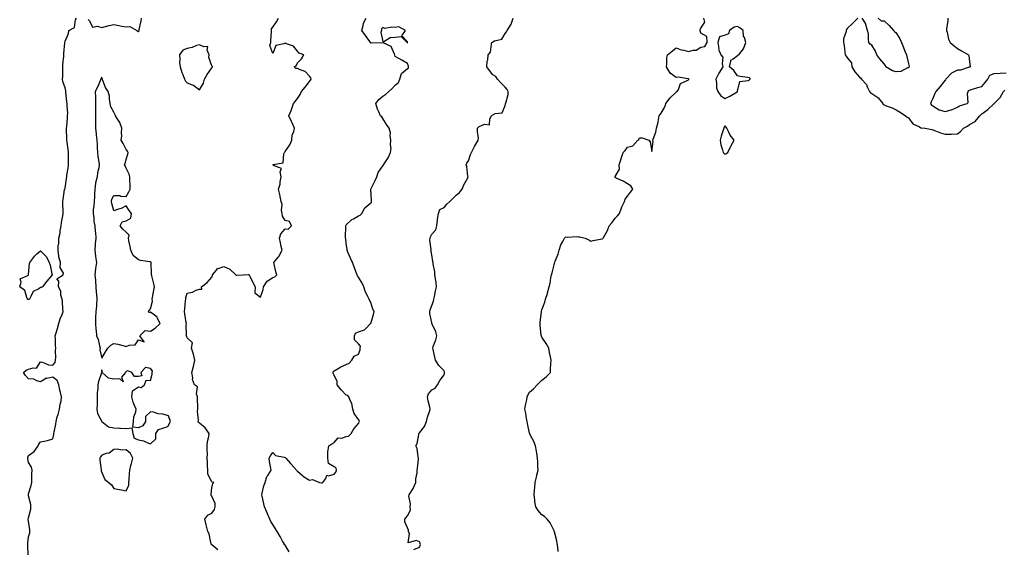
# Model space of a CAD drawing. Units: inches. Extents: x 889283 to 891923, y 7371818 to 7374458.
# Drawn here: x 890141 to 890946, y 7372489 to 7372921 of the extents above; entities that cross this region are included whole.
import ezdxf

# ---------------------------------------------------------------- set-up
doc = ezdxf.new("R2010")
doc.units = ezdxf.units.IN
doc.header["$MEASUREMENT"] = 0
doc.layers.add('Contour_88927371', color=7, linetype='Continuous', true_color=0xdb2d6d)

msp = doc.modelspace()

# ---------------------------------------------------------------- linework, layer by layer
at = {"layer": 'Contour_88927371'}
for points in [[(890147.96, 7372482.01, 3399), (890147.47, 7372491.34, 3399), (890147.52, 7372491.92, 3399), (890147.44, 7372492.53, 3399), (890148.05, 7372497.52, 3399), (890149.12, 7372500.84, 3399), (890149.27, 7372501.92, 3399), (890149.33, 7372503.2, 3399), (890148.05, 7372510.2, 3399), (890147.92, 7372511.79, 3399), (890147.93, 7372511.92, 3399), (890147.94, 7372512.03, 3399), (890148.05, 7372513.14, 3399), (890149.96, 7372520.01, 3399), (890150.13, 7372521.92, 3399), (890149.99, 7372523.86, 3399), (890148.05, 7372531.12, 3399), (890147.98, 7372531.85, 3399), (890147.98, 7372531.92, 3399), (890147.99, 7372531.98, 3399), (890148.05, 7372532.59, 3399), (890150.35, 7372539.62, 3399), (890150.71, 7372541.92, 3399), (890150.76, 7372544.62, 3399), (890150.95, 7372549.02, 3399), (890151, 7372551.92, 3399), (890150.61, 7372554.48, 3399), (890148.05, 7372558.26, 3399), (890147.53, 7372561.4, 3399), (890147.5, 7372561.92, 3399), (890147.58, 7372562.39, 3399), (890148.05, 7372564.02, 3399), (890152.62, 7372567.35, 3399), (890156, 7372571.92, 3399), (890156.7, 7372573.27, 3399), (890158.05, 7372575.2, 3399), (890162.3, 7372576.17, 3399), (890163.61, 7372576.36, 3399), (890168.05, 7372577.63, 3399), (890168.78, 7372581.2, 3399), (890168.97, 7372581.92, 3399), (890169.14, 7372583.01, 3399), (890170.34, 7372589.64, 3399), (890170.67, 7372591.92, 3399), (890171.7, 7372595.57, 3399), (890172.33, 7372597.64, 3399), (890173.46, 7372601.92, 3399), (890173.92, 7372606.05, 3399), (890174.71, 7372608.58, 3399), (890175.24, 7372611.92, 3399), (890174.36, 7372615.61, 3399), (890173.65, 7372617.52, 3399), (890172.91, 7372621.92, 3399), (890171.62, 7372625.49, 3399), (890168.05, 7372628.09, 3399), (890163.24, 7372627.11, 3399), (890162.77, 7372627.2, 3399), (890158.05, 7372624.3, 3399), (890154.86, 7372625.11, 3399), (890152.54, 7372626.41, 3399), (890148.05, 7372626.87, 3399), (890145.74, 7372629.61, 3399), (890144.09, 7372631.92, 3399), (890146.12, 7372633.85, 3399), (890148.05, 7372634.65, 3399), (890151.95, 7372635.82, 3399), (890154.61, 7372635.36, 3399), (890158.05, 7372640.57, 3399), (890159.59, 7372640.38, 3399), (890164.42, 7372638.29, 3399), (890168.05, 7372638.08, 3399), (890169.93, 7372640.04, 3399), (890170.21, 7372641.92, 3399), (890170.36, 7372644.23, 3399), (890170.22, 7372649.75, 3399), (890170.38, 7372651.92, 3399), (890170.16, 7372654.03, 3399), (890170.08, 7372659.89, 3399), (890169.91, 7372661.92, 3399), (890170.65, 7372664.52, 3399), (890171.92, 7372668.04, 3399), (890172.81, 7372671.92, 3399), (890174.13, 7372675.84, 3399), (890175.58, 7372679.45, 3399), (890176.49, 7372681.92, 3399), (890176.19, 7372683.78, 3399), (890176.04, 7372689.91, 3399), (890175.59, 7372691.92, 3399), (890174.66, 7372695.31, 3399), (890174.64, 7372698.51, 3399), (890172.61, 7372701.92, 3399), (890172.88, 7372706.75, 3399), (890171.28, 7372708.69, 3399), (890176.51, 7372711.92, 3399), (890176.8, 7372713.17, 3399), (890173.99, 7372717.86, 3399), (890174.28, 7372721.92, 3399), (890172.83, 7372726.7, 3399), (890172.91, 7372727.06, 3399), (890172.31, 7372731.92, 3399), (890172.36, 7372736.23, 3399), (890172.87, 7372737.1, 3399), (890172.89, 7372741.92, 3399), (890174.02, 7372745.95, 3399), (890174.06, 7372747.93, 3399), (890174.8, 7372751.92, 3399), (890175.2, 7372754.77, 3399), (890176.2, 7372760.07, 3399), (890176.48, 7372761.92, 3399), (890176.5, 7372763.47, 3399), (890176.24, 7372770.11, 3399), (890176.26, 7372771.92, 3399), (890176.43, 7372773.54, 3399), (890177.69, 7372781.56, 3399), (890177.73, 7372781.92, 3399), (890177.81, 7372782.16, 3399), (890178.05, 7372782.87, 3399), (890179.26, 7372790.71, 3399), (890179.45, 7372791.92, 3399), (890179.6, 7372793.47, 3399), (890180.7, 7372799.27, 3399), (890180.9, 7372801.92, 3399), (890180.96, 7372804.83, 3399), (890180.88, 7372809.09, 3399), (890180.94, 7372811.92, 3399), (890180.67, 7372814.54, 3399), (890179.62, 7372820.35, 3399), (890179.43, 7372821.92, 3399), (890179.48, 7372823.35, 3399), (890179.18, 7372830.8, 3399), (890179.22, 7372831.92, 3399), (890179.36, 7372833.23, 3399), (890179.92, 7372840.05, 3399), (890180.13, 7372841.92, 3399), (890180.25, 7372844.12, 3399), (890179.69, 7372850.28, 3399), (890179.82, 7372851.92, 3399), (890179.58, 7372853.45, 3399), (890178.77, 7372861.2, 3399), (890178.66, 7372861.92, 3399), (890178.62, 7372862.49, 3399), (890178.05, 7372864.86, 3399), (890176.32, 7372870.19, 3399), (890176.04, 7372871.92, 3399), (890176.17, 7372873.8, 3399), (890176.17, 7372880.04, 3399), (890176.29, 7372881.92, 3399), (890176.32, 7372883.65, 3399), (890177.03, 7372890.9, 3399), (890177.05, 7372891.92, 3399), (890177.1, 7372892.87, 3399), (890177.88, 7372901.75, 3399), (890177.89, 7372901.92, 3399), (890177.94, 7372902.04, 3399), (890178.05, 7372903.08, 3399), (890180.73, 7372909.24, 3399), (890181.01, 7372911.92, 3399), (890185.76, 7372914.21, 3399), (890186.67, 7372920.54, 3399), (890187.32, 7372921.92, 3399)], [(890196.84, 7372920.71, 3399), (890198.05, 7372919.67, 3399), (890200.6, 7372914.47, 3399), (890204.59, 7372915.38, 3399), (890208.05, 7372914.35, 3399), (890211.24, 7372915.11, 3399), (890214.05, 7372915.92, 3399), (890218.05, 7372916.75, 3399), (890221.92, 7372915.79, 3399), (890224.59, 7372915.38, 3399), (890228.05, 7372914.65, 3399), (890231.06, 7372914.93, 3399), (890236.74, 7372911.92, 3399), (890237.45, 7372911.32, 3399), (890238.05, 7372910.7, 3399), (890238.46, 7372911.51, 3399), (890238.53, 7372911.92, 3399), (890238.65, 7372912.52, 3399), (890240.19, 7372919.78, 3399), (890240.59, 7372921.92, 3399)], [(890302.97, 7372486.84, 3398), (890298.05, 7372491.06, 3398), (890297.67, 7372491.54, 3398), (890297.51, 7372491.92, 3398), (890297.24, 7372492.73, 3398), (890296.04, 7372499.91, 3398), (890294.96, 7372501.92, 3398), (890293.81, 7372506.16, 3398), (890293.41, 7372507.28, 3398), (890292.41, 7372511.92, 3398), (890294.8, 7372515.17, 3398), (890298.05, 7372516.81, 3398), (890300.25, 7372519.72, 3398), (890300.96, 7372521.92, 3398), (890300.9, 7372524.77, 3398), (890298.05, 7372530.84, 3398), (890297.54, 7372531.41, 3398), (890297.52, 7372531.92, 3398), (890297.49, 7372532.48, 3398), (890298.05, 7372537.58, 3398), (890298.85, 7372541.12, 3398), (890299.71, 7372541.92, 3398), (890298.46, 7372542.33, 3398), (890298.05, 7372542.58, 3398), (890294.95, 7372548.82, 3398), (890294.81, 7372551.92, 3398), (890294.51, 7372555.46, 3398), (890294.56, 7372558.43, 3398), (890294.19, 7372561.92, 3398), (890294.5, 7372565.47, 3398), (890294.18, 7372568.05, 3398), (890294.41, 7372571.92, 3398), (890294.59, 7372575.38, 3398), (890295.72, 7372579.59, 3398), (890295.9, 7372581.92, 3398), (890292.73, 7372586.6, 3398), (890288.05, 7372590.6, 3398), (890287.18, 7372591.05, 3398), (890286.86, 7372591.92, 3398), (890287.15, 7372592.82, 3398), (890286.38, 7372600.25, 3398), (890286.65, 7372601.92, 3398), (890286.57, 7372603.4, 3398), (890286.46, 7372610.33, 3398), (890286.37, 7372611.92, 3398), (890285.6, 7372614.37, 3398), (890286.4, 7372620.27, 3398), (890283.92, 7372621.92, 3398), (890282.34, 7372626.22, 3398), (890282.5, 7372627.47, 3398), (890281.72, 7372631.92, 3398), (890283.09, 7372636.88, 3398), (890283.1, 7372636.97, 3398), (890284.11, 7372641.92, 3398), (890283.12, 7372646.85, 3398), (890283.12, 7372646.99, 3398), (890281.6, 7372651.92, 3398), (890282.36, 7372656.23, 3398), (890278.05, 7372660.34, 3398), (890277.56, 7372661.43, 3398), (890277.14, 7372661.92, 3398), (890277.36, 7372662.61, 3398), (890277.15, 7372671.02, 3398), (890277.32, 7372671.92, 3398), (890277.15, 7372672.82, 3398), (890276.02, 7372679.89, 3398), (890275.61, 7372681.92, 3398), (890275.96, 7372684.01, 3398), (890276.69, 7372690.56, 3398), (890276.9, 7372691.92, 3398), (890276.85, 7372693.12, 3398), (890278.05, 7372696.96, 3398), (890282.39, 7372697.58, 3398), (890285.37, 7372699.24, 3398), (890288.05, 7372700.05, 3398), (890289.85, 7372700.12, 3398), (890289.65, 7372701.92, 3398), (890294.26, 7372705.71, 3398), (890298.05, 7372709.93, 3398), (890298.58, 7372711.39, 3398), (890298.71, 7372711.92, 3398), (890301.93, 7372715.8, 3398), (890302.8, 7372717.17, 3398), (890303.26, 7372717.13, 3398), (890308.05, 7372718.79, 3398), (890312.71, 7372716.58, 3398), (890317.7, 7372711.92, 3398), (890317.84, 7372711.71, 3398), (890318.05, 7372711.63, 3398), (890318.49, 7372711.48, 3398), (890323.61, 7372711.92, 3398), (890327.72, 7372712.26, 3398), (890328.05, 7372712.27, 3398), (890328.29, 7372712.16, 3398), (890328.62, 7372711.92, 3398), (890329.15, 7372710.82, 3398), (890331.7, 7372705.57, 3398), (890333.44, 7372701.92, 3398), (890333.38, 7372697.25, 3398), (890338.05, 7372693.54, 3398), (890340.05, 7372699.92, 3398), (890340.35, 7372701.92, 3398), (890343.26, 7372706.72, 3398), (890348.05, 7372709.78, 3398), (890349.77, 7372710.2, 3398), (890351.2, 7372711.92, 3398), (890350.49, 7372714.36, 3398), (890349.2, 7372720.77, 3398), (890348.91, 7372721.92, 3398), (890352.42, 7372726.3, 3398), (890353, 7372726.97, 3398), (890355.51, 7372731.92, 3398), (890354.9, 7372735.07, 3398), (890354.21, 7372738.08, 3398), (890353.53, 7372741.92, 3398), (890354.6, 7372745.37, 3398), (890358.05, 7372749.37, 3398), (890360.68, 7372749.29, 3398), (890363.26, 7372751.92, 3398), (890361.65, 7372755.52, 3398), (890358.05, 7372756.35, 3398), (890356.03, 7372759.9, 3398), (890355.65, 7372761.92, 3398), (890355.15, 7372764.82, 3398), (890355.63, 7372769.5, 3398), (890354.8, 7372771.92, 3398), (890353.98, 7372775.99, 3398), (890353.71, 7372777.58, 3398), (890352.74, 7372781.92, 3398), (890353.9, 7372786.07, 3398), (890354.07, 7372787.94, 3398), (890354.92, 7372791.92, 3398), (890353.93, 7372796.04, 3398), (890355.12, 7372798.99, 3398), (890348.63, 7372801.34, 3398), (890348.05, 7372801.79, 3398), (890347.99, 7372801.86, 3398), (890347.99, 7372801.92, 3398), (890348.01, 7372801.96, 3398), (890348.05, 7372802, 3398), (890348.24, 7372802.11, 3398), (890356.55, 7372803.42, 3398), (890356.91, 7372810.78, 3398), (890357.47, 7372811.92, 3398), (890357.69, 7372812.29, 3398), (890358.05, 7372812.67, 3398), (890361.78, 7372818.19, 3398), (890363.44, 7372821.92, 3398), (890363.95, 7372826.02, 3398), (890365.2, 7372829.07, 3398), (890365.79, 7372831.92, 3398), (890363.86, 7372836.11, 3398), (890363.36, 7372837.23, 3398), (890361.06, 7372841.92, 3398), (890363.18, 7372846.79, 3398), (890363.26, 7372847.13, 3398), (890364.81, 7372851.92, 3398), (890366.19, 7372853.78, 3398), (890368.05, 7372856.17, 3398), (890370.43, 7372859.54, 3398), (890371.52, 7372861.92, 3398), (890374.49, 7372865.49, 3398), (890378.05, 7372870.01, 3398), (890378.79, 7372871.18, 3398), (890379.34, 7372871.92, 3398), (890379.09, 7372872.96, 3398), (890378.05, 7372874.29, 3398), (890374.36, 7372878.23, 3398), (890370.42, 7372879.55, 3398), (890368.05, 7372880.76, 3398), (890366.93, 7372880.8, 3398), (890365.54, 7372881.92, 3398), (890367.21, 7372882.76, 3398), (890368.05, 7372885.3, 3398), (890371.4, 7372888.57, 3398), (890373.39, 7372891.92, 3398), (890369.5, 7372893.37, 3398), (890368.05, 7372894.79, 3398), (890364.97, 7372898.84, 3398), (890359.2, 7372900.77, 3398), (890358.05, 7372901.38, 3398), (890356.94, 7372900.81, 3398), (890350.35, 7372899.62, 3398), (890348.05, 7372893.01, 3398), (890345.56, 7372899.43, 3398), (890346.46, 7372901.92, 3398), (890346.49, 7372903.48, 3398), (890346.97, 7372910.84, 3398), (890346.99, 7372911.92, 3398), (890346.87, 7372913.1, 3398), (890348.05, 7372914.42, 3398), (890351, 7372918.97, 3398), (890352.67, 7372921.92, 3398)], [(890361.28, 7372485.15, 3397), (890358.05, 7372490.58, 3397), (890357.26, 7372491.13, 3397), (890357.15, 7372491.92, 3397), (890355.98, 7372493.99, 3397), (890353.87, 7372497.74, 3397), (890351.44, 7372501.92, 3397), (890350.21, 7372504.08, 3397), (890348.05, 7372507.58, 3397), (890346.27, 7372510.14, 3397), (890345.64, 7372511.92, 3397), (890343.74, 7372516.23, 3397), (890343.33, 7372517.2, 3397), (890341.11, 7372521.92, 3397), (890340.67, 7372524.54, 3397), (890339.22, 7372530.75, 3397), (890339, 7372531.92, 3397), (890339.38, 7372533.25, 3397), (890340.76, 7372539.21, 3397), (890341.66, 7372541.92, 3397), (890343.15, 7372546.82, 3397), (890343.81, 7372547.68, 3397), (890346.55, 7372551.92, 3397), (890346.4, 7372553.56, 3397), (890345.25, 7372559.12, 3397), (890345.08, 7372561.92, 3397), (890346.23, 7372563.74, 3397), (890348.05, 7372566.58, 3397), (890350.15, 7372564.02, 3397), (890357.18, 7372562.79, 3397), (890358.05, 7372562.41, 3397), (890358.28, 7372562.15, 3397), (890358.57, 7372561.92, 3397), (890362.47, 7372557.5, 3397), (890363.01, 7372556.88, 3397), (890367.45, 7372551.92, 3397), (890367.65, 7372551.52, 3397), (890368.05, 7372551.19, 3397), (890372.44, 7372547.53, 3397), (890373.1, 7372546.97, 3397), (890378.05, 7372543.9, 3397), (890380.59, 7372544.46, 3397), (890386.2, 7372541.92, 3397), (890387.73, 7372541.61, 3397), (890388.05, 7372541.56, 3397), (890388.3, 7372541.67, 3397), (890388.89, 7372541.92, 3397), (890391.29, 7372545.16, 3397), (890392.16, 7372547.81, 3397), (890393.52, 7372547.39, 3397), (890398.05, 7372548.68, 3397), (890399.52, 7372550.45, 3397), (890400.01, 7372551.92, 3397), (890399.77, 7372553.64, 3397), (890398.05, 7372554.72, 3397), (890393.62, 7372557.49, 3397), (890392.9, 7372561.92, 3397), (890393.06, 7372566.91, 3397), (890393.1, 7372566.97, 3397), (890393.71, 7372571.92, 3397), (890396.3, 7372573.67, 3397), (890398.05, 7372574.55, 3397), (890401.58, 7372578.39, 3397), (890404.46, 7372578.33, 3397), (890408.05, 7372579.53, 3397), (890410.04, 7372579.93, 3397), (890412.22, 7372581.92, 3397), (890414.17, 7372585.8, 3397), (890418.05, 7372590.23, 3397), (890418.73, 7372591.24, 3397), (890418.8, 7372591.92, 3397), (890418.69, 7372592.56, 3397), (890418.05, 7372593.56, 3397), (890414.5, 7372598.37, 3397), (890413.57, 7372601.92, 3397), (890412.69, 7372606.56, 3397), (890411.46, 7372608.51, 3397), (890410.05, 7372611.92, 3397), (890409.36, 7372613.23, 3397), (890408.05, 7372613.29, 3397), (890403.83, 7372617.7, 3397), (890400.66, 7372621.92, 3397), (890400.67, 7372624.54, 3397), (890398.05, 7372629.67, 3397), (890397.45, 7372631.32, 3397), (890397.4, 7372631.92, 3397), (890397.47, 7372632.5, 3397), (890398.05, 7372633.41, 3397), (890401.35, 7372635.22, 3397), (890403.5, 7372636.47, 3397), (890408.05, 7372638.57, 3397), (890410.48, 7372639.49, 3397), (890412.54, 7372641.92, 3397), (890414.65, 7372645.32, 3397), (890418.05, 7372646.91, 3397), (890419.37, 7372650.6, 3397), (890419.51, 7372651.92, 3397), (890419.67, 7372653.54, 3397), (890418.05, 7372655.46, 3397), (890414.89, 7372658.76, 3397), (890414.92, 7372661.92, 3397), (890415.76, 7372664.21, 3397), (890418.05, 7372665.29, 3397), (890423.02, 7372666.89, 3397), (890423.08, 7372666.89, 3397), (890424.3, 7372668.17, 3397), (890427.96, 7372671.92, 3397), (890427.99, 7372671.98, 3397), (890428.05, 7372672.13, 3397), (890430.49, 7372679.48, 3397), (890431.02, 7372681.92, 3397), (890429.93, 7372683.8, 3397), (890428.05, 7372689.27, 3397), (890427.17, 7372691.04, 3397), (890426.84, 7372691.92, 3397), (890425.71, 7372694.26, 3397), (890423.7, 7372697.57, 3397), (890422.41, 7372701.92, 3397), (890421.17, 7372705.03, 3397), (890418.05, 7372710.01, 3397), (890417.2, 7372711.07, 3397), (890416.97, 7372711.92, 3397), (890416.3, 7372713.67, 3397), (890414.43, 7372718.3, 3397), (890413.15, 7372721.92, 3397), (890411.64, 7372725.51, 3397), (890409.42, 7372730.54, 3397), (890408.83, 7372731.92, 3397), (890408.76, 7372732.63, 3397), (890408.05, 7372737.74, 3397), (890407.59, 7372741.45, 3397), (890407.34, 7372741.92, 3397), (890407.39, 7372742.58, 3397), (890407.62, 7372751.49, 3397), (890407.64, 7372751.92, 3397), (890407.77, 7372752.2, 3397), (890408.05, 7372752.69, 3397), (890412.73, 7372757.24, 3397), (890413.92, 7372757.79, 3397), (890418.05, 7372760.17, 3397), (890419.35, 7372760.62, 3397), (890420.9, 7372761.92, 3397), (890423.26, 7372766.71, 3397), (890428.05, 7372770.7, 3397), (890428.6, 7372771.37, 3397), (890428.74, 7372771.92, 3397), (890428.86, 7372772.73, 3397), (890428.25, 7372781.72, 3397), (890428.31, 7372781.92, 3397), (890428.54, 7372782.41, 3397), (890431.51, 7372788.46, 3397), (890433.05, 7372791.92, 3397), (890434.27, 7372795.7, 3397), (890438.05, 7372800.92, 3397), (890438.43, 7372801.54, 3397), (890438.65, 7372801.92, 3397), (890439.52, 7372803.39, 3397), (890442.28, 7372807.69, 3397), (890444.27, 7372811.92, 3397), (890444.79, 7372815.19, 3397), (890444.32, 7372818.19, 3397), (890444.66, 7372821.92, 3397), (890444.07, 7372825.9, 3397), (890444.16, 7372828.03, 3397), (890443.25, 7372831.92, 3397), (890441.03, 7372834.9, 3397), (890438.05, 7372839.86, 3397), (890437.19, 7372841.06, 3397), (890436.15, 7372841.92, 3397), (890434.74, 7372845.23, 3397), (890433.57, 7372847.44, 3397), (890432.21, 7372851.92, 3397), (890434.64, 7372855.33, 3397), (890438.05, 7372858.1, 3397), (890440.32, 7372859.65, 3397), (890443.01, 7372861.92, 3397), (890445.53, 7372864.44, 3397), (890448.05, 7372867.09, 3397), (890450.74, 7372869.24, 3397), (890452.01, 7372871.92, 3397), (890453.26, 7372876.71, 3397), (890458.05, 7372880.81, 3397), (890458.94, 7372881.03, 3397), (890459.07, 7372881.92, 3397), (890458.86, 7372882.73, 3397), (890458.05, 7372884.74, 3397), (890453.61, 7372887.48, 3397), (890451.1, 7372888.87, 3397), (890448.05, 7372890.59, 3397), (890447.85, 7372891.72, 3397), (890447.85, 7372891.92, 3397), (890447.51, 7372892.46, 3397), (890444.93, 7372898.8, 3397), (890438.39, 7372901.58, 3397), (890438.05, 7372901.8, 3397), (890437.9, 7372901.77, 3397), (890428.49, 7372901.48, 3397), (890428.05, 7372901.37, 3397), (890427.87, 7372901.74, 3397), (890427.82, 7372901.92, 3397), (890427.27, 7372902.7, 3397), (890423.77, 7372907.64, 3397), (890420.68, 7372911.92, 3397), (890421.88, 7372915.74, 3397), (890422.12, 7372917.85, 3397), (890424.41, 7372921.92, 3397)], [(890463.27, 7372487.14, 3396), (890468.05, 7372488.93, 3396), (890468.69, 7372491.28, 3396), (890468.67, 7372491.92, 3396), (890468.57, 7372492.44, 3396), (890468.05, 7372493.53, 3396), (890465.4, 7372494.57, 3396), (890458.62, 7372492.49, 3396), (890459.91, 7372500.07, 3396), (890458.96, 7372501.92, 3396), (890458.98, 7372502.85, 3396), (890458.05, 7372504.95, 3396), (890455.95, 7372509.82, 3396), (890456.05, 7372511.92, 3396), (890456.87, 7372513.1, 3396), (890458.05, 7372514.56, 3396), (890460.65, 7372519.32, 3396), (890460.34, 7372521.92, 3396), (890460.52, 7372524.39, 3396), (890459.34, 7372530.63, 3396), (890459.51, 7372531.92, 3396), (890462.22, 7372536.09, 3396), (890462.91, 7372537.06, 3396), (890465.04, 7372541.92, 3396), (890464.99, 7372544.98, 3396), (890466.04, 7372549.91, 3396), (890465.98, 7372551.92, 3396), (890466.34, 7372553.63, 3396), (890467.08, 7372560.95, 3396), (890467.25, 7372561.92, 3396), (890466.91, 7372563.06, 3396), (890465.97, 7372569.84, 3396), (890464.96, 7372571.92, 3396), (890466.13, 7372573.84, 3396), (890467.32, 7372581.2, 3396), (890467.57, 7372581.92, 3396), (890467.75, 7372582.22, 3396), (890468.05, 7372582.6, 3396), (890472.11, 7372587.86, 3396), (890473.68, 7372591.92, 3396), (890474.56, 7372595.41, 3396), (890476.16, 7372600.03, 3396), (890476.71, 7372601.92, 3396), (890476.45, 7372603.52, 3396), (890475.01, 7372608.88, 3396), (890474.62, 7372611.92, 3396), (890475.47, 7372614.5, 3396), (890478.05, 7372617.87, 3396), (890480.72, 7372619.25, 3396), (890482.67, 7372621.92, 3396), (890484.51, 7372625.46, 3396), (890488.05, 7372630.11, 3396), (890488.47, 7372631.5, 3396), (890488.48, 7372631.92, 3396), (890488.41, 7372632.28, 3396), (890488.05, 7372633.2, 3396), (890483.75, 7372637.62, 3396), (890481.17, 7372641.92, 3396), (890480.66, 7372644.53, 3396), (890479.09, 7372650.88, 3396), (890478.87, 7372651.92, 3396), (890479.26, 7372653.13, 3396), (890481.29, 7372658.68, 3396), (890482.24, 7372661.92, 3396), (890481.38, 7372665.25, 3396), (890478.46, 7372671.51, 3396), (890478.31, 7372671.92, 3396), (890478.2, 7372672.07, 3396), (890478.05, 7372672.52, 3396), (890476.48, 7372680.35, 3396), (890476.32, 7372681.92, 3396), (890476.74, 7372683.23, 3396), (890478.05, 7372686.8, 3396), (890479.54, 7372690.43, 3396), (890479.82, 7372691.92, 3396), (890480.37, 7372694.24, 3396), (890481.07, 7372698.9, 3396), (890481.95, 7372701.92, 3396), (890481.53, 7372705.4, 3396), (890480.98, 7372708.99, 3396), (890480.6, 7372711.92, 3396), (890480.47, 7372714.34, 3396), (890479.2, 7372720.77, 3396), (890479.12, 7372721.92, 3396), (890479, 7372722.87, 3396), (890478.05, 7372728.14, 3396), (890477.46, 7372731.33, 3396), (890477.32, 7372731.92, 3396), (890477.47, 7372732.5, 3396), (890476.49, 7372740.36, 3396), (890476.71, 7372741.92, 3396), (890476.88, 7372743.09, 3396), (890478.05, 7372745.1, 3396), (890481.38, 7372748.59, 3396), (890482.1, 7372751.92, 3396), (890482.7, 7372756.57, 3396), (890482.64, 7372757.33, 3396), (890483.57, 7372761.92, 3396), (890484.74, 7372765.22, 3396), (890488.05, 7372767.04, 3396), (890490.3, 7372769.67, 3396), (890492.93, 7372771.92, 3396), (890495.48, 7372774.49, 3396), (890498.05, 7372776.92, 3396), (890500.79, 7372779.18, 3396), (890502.96, 7372781.92, 3396), (890504.35, 7372785.62, 3396), (890507.47, 7372791.34, 3396), (890507.75, 7372791.92, 3396), (890507.66, 7372792.31, 3396), (890506.65, 7372800.52, 3396), (890506.21, 7372801.92, 3396), (890506.62, 7372803.34, 3396), (890508.05, 7372805.17, 3396), (890509.69, 7372810.28, 3396), (890510.54, 7372811.92, 3396), (890513.06, 7372816.9, 3396), (890513.12, 7372816.99, 3396), (890516.01, 7372821.92, 3396), (890516.15, 7372823.82, 3396), (890515.33, 7372829.2, 3396), (890515.46, 7372831.92, 3396), (890516.8, 7372833.17, 3396), (890518.05, 7372833.67, 3396), (890521.18, 7372835.05, 3396), (890525.27, 7372834.7, 3396), (890525.56, 7372839.43, 3396), (890526.94, 7372841.92, 3396), (890527.43, 7372842.53, 3396), (890528.05, 7372842.91, 3396), (890529.92, 7372843.79, 3396), (890535.57, 7372844.4, 3396), (890538.05, 7372850.37, 3396), (890538.32, 7372851.65, 3396), (890538.47, 7372851.92, 3396), (890538.51, 7372852.38, 3396), (890540.51, 7372859.47, 3396), (890540.63, 7372861.92, 3396), (890539.73, 7372863.6, 3396), (890538.05, 7372865.55, 3396), (890534.77, 7372868.64, 3396), (890531.72, 7372871.92, 3396), (890530.33, 7372874.2, 3396), (890528.05, 7372875.51, 3396), (890525.16, 7372879.03, 3396), (890523.19, 7372881.92, 3396), (890523.3, 7372886.67, 3396), (890523.87, 7372887.74, 3396), (890524.17, 7372891.92, 3396), (890526.02, 7372893.95, 3396), (890526.82, 7372900.69, 3396), (890527.28, 7372901.92, 3396), (890527.69, 7372902.28, 3396), (890528.05, 7372902.55, 3396), (890529.33, 7372903.2, 3396), (890535.27, 7372904.7, 3396), (890538.05, 7372909.31, 3396), (890539.19, 7372910.78, 3396), (890539.65, 7372911.92, 3396), (890542.98, 7372916.85, 3396), (890543.04, 7372916.93, 3396), (890544.63, 7372921.92, 3396)], [(890581.49, 7372485.36, 3395), (890581.05, 7372488.92, 3395), (890580.75, 7372491.92, 3395), (890580.39, 7372494.26, 3395), (890578.33, 7372501.64, 3395), (890578.27, 7372501.92, 3395), (890578.23, 7372502.1, 3395), (890578.05, 7372502.47, 3395), (890574.94, 7372508.81, 3395), (890572.39, 7372511.92, 3395), (890570.17, 7372514.04, 3395), (890568.05, 7372515.57, 3395), (890565.21, 7372519.08, 3395), (890563.05, 7372521.92, 3395), (890562.43, 7372526.3, 3395), (890562.28, 7372527.69, 3395), (890561.73, 7372531.92, 3395), (890562.04, 7372535.91, 3395), (890562.33, 7372537.63, 3395), (890562.53, 7372541.92, 3395), (890563.79, 7372546.18, 3395), (890564.09, 7372547.96, 3395), (890565.03, 7372551.92, 3395), (890564.83, 7372555.14, 3395), (890564.72, 7372558.59, 3395), (890564.52, 7372561.92, 3395), (890563.91, 7372566.06, 3395), (890563.77, 7372567.64, 3395), (890563.01, 7372571.92, 3395), (890561.64, 7372575.51, 3395), (890558.36, 7372581.61, 3395), (890558.21, 7372581.92, 3395), (890558.16, 7372582.03, 3395), (890558.05, 7372582.24, 3395), (890556.24, 7372590.11, 3395), (890556.01, 7372591.92, 3395), (890555.54, 7372594.43, 3395), (890554.92, 7372598.79, 3395), (890554.27, 7372601.92, 3395), (890554.71, 7372605.26, 3395), (890555.75, 7372609.62, 3395), (890556.12, 7372611.92, 3395), (890556.65, 7372613.32, 3395), (890558.05, 7372615.85, 3395), (890561.28, 7372618.69, 3395), (890564.28, 7372621.92, 3395), (890566.29, 7372623.67, 3395), (890568.05, 7372625.6, 3395), (890571.58, 7372628.39, 3395), (890575.06, 7372631.92, 3395), (890575.23, 7372634.74, 3395), (890575.51, 7372639.38, 3395), (890575.64, 7372641.92, 3395), (890575.08, 7372644.89, 3395), (890574.41, 7372648.28, 3395), (890573.78, 7372651.92, 3395), (890571.69, 7372655.56, 3395), (890568.05, 7372660.79, 3395), (890567.77, 7372661.64, 3395), (890567.68, 7372661.92, 3395), (890567.64, 7372662.33, 3395), (890566.8, 7372670.67, 3395), (890566.69, 7372671.92, 3395), (890566.79, 7372673.19, 3395), (890567.67, 7372681.54, 3395), (890567.7, 7372681.92, 3395), (890567.78, 7372682.19, 3395), (890568.05, 7372683.35, 3395), (890570.47, 7372689.5, 3395), (890571.13, 7372691.92, 3395), (890572.6, 7372696.47, 3395), (890572.84, 7372697.13, 3395), (890574.18, 7372701.92, 3395), (890574.83, 7372705.14, 3395), (890575.45, 7372709.32, 3395), (890575.93, 7372711.92, 3395), (890576.53, 7372713.44, 3395), (890578.05, 7372720.05, 3395), (890578.56, 7372721.41, 3395), (890578.72, 7372721.92, 3395), (890579.09, 7372722.95, 3395), (890581.31, 7372728.66, 3395), (890582.33, 7372731.92, 3395), (890583.56, 7372736.41, 3395), (890585.22, 7372739.09, 3395), (890586.61, 7372741.92, 3395), (890587.36, 7372742.61, 3395), (890588.05, 7372742.99, 3395), (890588.89, 7372742.76, 3395), (890596.73, 7372743.24, 3395), (890598.05, 7372743.02, 3395), (890599.09, 7372742.96, 3395), (890603.61, 7372741.92, 3395), (890606.51, 7372740.38, 3395), (890608.05, 7372739.54, 3395), (890609.99, 7372739.98, 3395), (890617.57, 7372741.44, 3395), (890618.05, 7372741.54, 3395), (890618.18, 7372741.79, 3395), (890618.27, 7372741.92, 3395), (890618.48, 7372742.35, 3395), (890621.72, 7372748.25, 3395), (890623.25, 7372751.92, 3395), (890625.43, 7372754.54, 3395), (890628.05, 7372758.25, 3395), (890629.94, 7372760.03, 3395), (890631.57, 7372761.92, 3395), (890633.22, 7372766.75, 3395), (890633.58, 7372767.45, 3395), (890635.57, 7372771.92, 3395), (890636.28, 7372773.69, 3395), (890638.05, 7372776.12, 3395), (890640.52, 7372779.45, 3395), (890642.48, 7372781.92, 3395), (890640.85, 7372784.72, 3395), (890638.05, 7372786.44, 3395), (890634.7, 7372788.57, 3395), (890628.93, 7372791.04, 3395), (890628.05, 7372791.48, 3395), (890627.93, 7372791.8, 3395), (890627.95, 7372791.92, 3395), (890627.97, 7372792, 3395), (890628.05, 7372792.42, 3395), (890631.57, 7372798.4, 3395), (890631.24, 7372801.92, 3395), (890633.01, 7372806.88, 3395), (890633.03, 7372806.94, 3395), (890634.5, 7372811.92, 3395), (890636.35, 7372813.62, 3395), (890638.05, 7372816.38, 3395), (890642.46, 7372817.51, 3395), (890646.49, 7372821.92, 3395), (890647.4, 7372822.57, 3395), (890648.05, 7372823.87, 3395), (890650.12, 7372823.99, 3395), (890655.71, 7372821.92, 3395), (890656.8, 7372820.67, 3395), (890658.05, 7372812.75, 3395), (890659.05, 7372820.92, 3395), (890658.85, 7372821.92, 3395), (890659.09, 7372822.96, 3395), (890661.31, 7372828.66, 3395), (890661.8, 7372831.92, 3395), (890663.2, 7372836.77, 3395), (890663.21, 7372837.08, 3395), (890664.14, 7372841.92, 3395), (890665.84, 7372844.13, 3395), (890668.05, 7372848.24, 3395), (890669.2, 7372850.77, 3395), (890669.41, 7372851.92, 3395), (890673.17, 7372856.8, 3395), (890678.05, 7372861.41, 3395), (890678.37, 7372861.6, 3395), (890678.74, 7372861.92, 3395), (890679.76, 7372863.63, 3395), (890681.52, 7372868.45, 3395), (890686.95, 7372870.82, 3395), (890688.05, 7372871.54, 3395), (890688.24, 7372871.73, 3395), (890688.33, 7372871.92, 3395), (890688.23, 7372872.1, 3395), (890688.05, 7372872.34, 3395), (890687.77, 7372872.2, 3395), (890679.68, 7372873.54, 3395), (890678.05, 7372873.24, 3395), (890673.1, 7372876.87, 3395), (890673.04, 7372876.91, 3395), (890673.02, 7372876.95, 3395), (890669.96, 7372881.92, 3395), (890670.34, 7372884.21, 3395), (890670.22, 7372889.75, 3395), (890670.78, 7372891.92, 3395), (890674.92, 7372895.05, 3395), (890678.05, 7372897.67, 3395), (890682.18, 7372896.05, 3395), (890684.2, 7372895.77, 3395), (890688.05, 7372894.72, 3395), (890691.9, 7372895.77, 3395), (890694.26, 7372895.71, 3395), (890698.05, 7372898.16, 3395), (890701.37, 7372898.6, 3395), (890703.27, 7372901.92, 3395), (890702.95, 7372906.82, 3395), (890698.05, 7372909.54, 3395), (890697.56, 7372911.43, 3395), (890697.56, 7372911.92, 3395), (890697.69, 7372912.28, 3395), (890698.05, 7372913.75, 3395), (890701.33, 7372918.64, 3395), (890700.56, 7372921.92, 3395)], [(890826.68, 7372921.92, 3395), (890822.36, 7372917.61, 3395), (890818.05, 7372913.8, 3395), (890817.4, 7372912.57, 3395), (890817.08, 7372911.92, 3395), (890817.14, 7372911.01, 3395), (890814.92, 7372905.05, 3395), (890814.99, 7372901.92, 3395), (890815.54, 7372899.4, 3395), (890816.01, 7372893.96, 3395), (890816.37, 7372891.92, 3395), (890816.92, 7372890.79, 3395), (890818.05, 7372889.25, 3395), (890821.39, 7372885.26, 3395), (890821.71, 7372881.92, 3395), (890824.14, 7372878.01, 3395), (890828.05, 7372873.5, 3395), (890829.02, 7372872.9, 3395), (890829.56, 7372871.92, 3395), (890833.7, 7372867.57, 3395), (890834.31, 7372865.65, 3395), (890836.14, 7372861.92, 3395), (890836.91, 7372860.78, 3395), (890838.05, 7372860.11, 3395), (890842.92, 7372857.05, 3395), (890843.1, 7372856.97, 3395), (890843.28, 7372856.69, 3395), (890846.93, 7372851.92, 3395), (890847.38, 7372851.25, 3395), (890848.05, 7372850.95, 3395), (890849.71, 7372850.26, 3395), (890854.69, 7372848.56, 3395), (890858.05, 7372846.74, 3395), (890861.14, 7372845.01, 3395), (890865.65, 7372841.92, 3395), (890866.93, 7372840.8, 3395), (890868.05, 7372840.31, 3395), (890871.67, 7372835.54, 3395), (890877.12, 7372832.85, 3395), (890878.05, 7372832.27, 3395), (890878.39, 7372832.26, 3395), (890881.66, 7372831.92, 3395), (890887.02, 7372830.89, 3395), (890888.05, 7372830.55, 3395), (890890.23, 7372829.74, 3395), (890894.25, 7372828.12, 3395), (890898.05, 7372826.86, 3395), (890902.96, 7372827, 3395), (890903.17, 7372827.04, 3395), (890908.05, 7372827.24, 3395), (890910.71, 7372829.26, 3395), (890913.11, 7372831.92, 3395), (890916.38, 7372833.59, 3395), (890918.05, 7372834.77, 3395), (890922.54, 7372837.43, 3395), (890926.41, 7372841.92, 3395), (890927.32, 7372842.65, 3395), (890928.05, 7372843.73, 3395), (890932.85, 7372847.12, 3395), (890938.01, 7372851.92, 3395), (890938.03, 7372851.94, 3395), (890938.05, 7372851.96, 3395), (890942.94, 7372857.03, 3395), (890945.72, 7372861.92, 3395), (890946.98, 7372862.99, 3395)], [(890843.24, 7372921.92, 3395), (890845.82, 7372919.69, 3395), (890848.05, 7372919.75, 3395), (890852.11, 7372915.98, 3395), (890855.82, 7372911.92, 3395), (890856.93, 7372910.8, 3395), (890858.05, 7372909.82, 3395), (890861.01, 7372904.88, 3395), (890862.28, 7372901.92, 3395), (890864.01, 7372897.88, 3395), (890865.16, 7372894.81, 3395), (890866.31, 7372891.92, 3395), (890866.72, 7372890.59, 3395), (890868.05, 7372884.6, 3395), (890868.54, 7372882.41, 3395), (890868.67, 7372881.92, 3395), (890868.34, 7372881.63, 3395), (890868.05, 7372881.29, 3395), (890867.35, 7372881.22, 3395), (890861.81, 7372878.15, 3395), (890858.05, 7372878.03, 3395), (890854.98, 7372878.85, 3395), (890849.6, 7372881.92, 3395), (890849.36, 7372883.23, 3395), (890848.05, 7372884.4, 3395), (890844.65, 7372888.52, 3395), (890842.07, 7372891.92, 3395), (890841.11, 7372894.98, 3395), (890838.05, 7372899.71, 3395), (890836.61, 7372900.48, 3395), (890835.67, 7372901.92, 3395), (890835.2, 7372904.77, 3395), (890835.23, 7372909.1, 3395), (890834.5, 7372911.92, 3395), (890833.25, 7372916.72, 3395), (890833.28, 7372917.15, 3395), (890830.14, 7372921.92, 3395)], [(890900.35, 7372921.92, 3396), (890900.13, 7372919.85, 3396), (890899.25, 7372913.12, 3396), (890899.12, 7372911.92, 3396), (890899.66, 7372910.31, 3396), (890900.81, 7372904.68, 3396), (890902.22, 7372901.92, 3396), (890905.31, 7372899.17, 3396), (890908.05, 7372897.11, 3396), (890911.31, 7372895.18, 3396), (890917.1, 7372891.92, 3396), (890917.33, 7372891.2, 3396), (890918.05, 7372886.22, 3396), (890918.47, 7372882.34, 3396), (890918.43, 7372881.92, 3396), (890918.26, 7372881.71, 3396), (890918.05, 7372881.67, 3396), (890917.78, 7372881.65, 3396), (890910.65, 7372879.32, 3396), (890908.05, 7372879.23, 3396), (890903.16, 7372876.81, 3396), (890898.46, 7372871.92, 3396), (890898.43, 7372871.54, 3396), (890898.05, 7372871.04, 3396), (890893.98, 7372865.99, 3396), (890890.53, 7372861.92, 3396), (890889.62, 7372860.35, 3396), (890888.05, 7372856.02, 3396), (890886.68, 7372853.29, 3396), (890886.03, 7372851.92, 3396), (890886.8, 7372850.67, 3396), (890888.05, 7372850.19, 3396), (890893.04, 7372846.91, 3396), (890893.06, 7372846.91, 3396), (890898.05, 7372845.51, 3396), (890902.88, 7372846.75, 3396), (890903.21, 7372846.76, 3396), (890908.05, 7372849.13, 3396), (890909.72, 7372850.25, 3396), (890916.03, 7372851.92, 3396), (890916.98, 7372852.99, 3396), (890916.36, 7372860.23, 3396), (890916.84, 7372861.92, 3396), (890917.36, 7372862.61, 3396), (890918.05, 7372863.04, 3396), (890919.61, 7372863.48, 3396), (890924.89, 7372865.08, 3396), (890928.05, 7372865.9, 3396), (890930.86, 7372869.11, 3396), (890932.89, 7372871.92, 3396), (890934.71, 7372875.26, 3396), (890938.05, 7372876.48, 3396), (890943, 7372876.87, 3396), (890943.08, 7372876.89, 3396), (890948.05, 7372877.14, 3396)]]:
    msp.add_polyline3d(points, dxfattribs=at)
for points in [[(890458.05, 7372901.61, 3397), (890458.1, 7372901.87, 3397), (890458.09, 7372901.92, 3397), (890458.08, 7372901.95, 3397), (890458.05, 7372902.39, 3397), (890453.55, 7372907.42, 3397), (890456.54, 7372911.92, 3397), (890450.96, 7372914.83, 3397), (890448.05, 7372914.12, 3397), (890445.37, 7372914.6, 3397), (890439.65, 7372913.52, 3397), (890438.05, 7372914.28, 3397), (890436.84, 7372913.13, 3397), (890436.94, 7372911.92, 3397), (890436.29, 7372910.16, 3397), (890438.05, 7372902.66, 3397), (890438.92, 7372902.79, 3397), (890443.9, 7372906.06, 3397), (890448.05, 7372906.21, 3397), (890452.92, 7372906.79, 3397), (890457.94, 7372901.92, 3397), (890457.89, 7372901.76, 3397)], [(890728.05, 7372861.8, 3395), (890728.09, 7372861.87, 3395), (890728.13, 7372861.92, 3395), (890728.24, 7372862.11, 3395), (890729.99, 7372869.98, 3395), (890736.97, 7372870.84, 3395), (890738.05, 7372871.39, 3395), (890738.36, 7372871.61, 3395), (890738.63, 7372871.92, 3395), (890738.61, 7372872.48, 3395), (890738.05, 7372873.05, 3395), (890736.7, 7372873.27, 3395), (890730.34, 7372874.21, 3395), (890728.05, 7372874.6, 3395), (890725.04, 7372878.92, 3395), (890721.5, 7372881.92, 3395), (890722.78, 7372886.65, 3395), (890722.57, 7372887.4, 3395), (890724.72, 7372888.59, 3395), (890728.05, 7372891.35, 3395), (890728.47, 7372891.5, 3395), (890729.13, 7372891.92, 3395), (890733.05, 7372896.92, 3395), (890735.07, 7372901.92, 3395), (890733.85, 7372906.12, 3395), (890733.19, 7372907.06, 3395), (890732.83, 7372911.92, 3395), (890730.09, 7372913.96, 3395), (890728.05, 7372914.94, 3395), (890725.37, 7372914.6, 3395), (890721.56, 7372911.92, 3395), (890720.87, 7372909.1, 3395), (890718.05, 7372907.91, 3395), (890713.35, 7372906.62, 3395), (890712.15, 7372901.92, 3395), (890712.78, 7372897.19, 3395), (890712.51, 7372896.38, 3395), (890714.4, 7372891.92, 3395), (890716.22, 7372890.09, 3395), (890715.49, 7372884.48, 3395), (890716.2, 7372881.92, 3395), (890713, 7372876.97, 3395), (890712.92, 7372876.79, 3395), (890710.45, 7372871.92, 3395), (890711.03, 7372868.94, 3395), (890711.08, 7372864.95, 3395), (890712.02, 7372861.92, 3395), (890714.55, 7372858.42, 3395), (890718.05, 7372856.01, 3395), (890722.01, 7372857.96, 3395), (890727.76, 7372861.63, 3395)], [(890288.05, 7372863.25, 3399), (890291.29, 7372868.68, 3399), (890292.02, 7372871.92, 3399), (890294.19, 7372875.78, 3399), (890298.05, 7372881.17, 3399), (890298.41, 7372881.56, 3399), (890298.53, 7372881.92, 3399), (890298.56, 7372882.43, 3399), (890298.05, 7372882.95, 3399), (890295.78, 7372889.65, 3399), (890295.9, 7372891.92, 3399), (890294.3, 7372895.67, 3399), (890294.93, 7372898.8, 3399), (890291.53, 7372898.44, 3399), (890288.05, 7372900.19, 3399), (890285.54, 7372899.41, 3399), (890281.96, 7372898.01, 3399), (890278.05, 7372897.05, 3399), (890274.41, 7372895.56, 3399), (890271.58, 7372891.92, 3399), (890271.89, 7372888.08, 3399), (890271.77, 7372885.64, 3399), (890272.17, 7372881.92, 3399), (890273.5, 7372877.37, 3399), (890274.26, 7372875.71, 3399), (890275.71, 7372871.92, 3399), (890276.56, 7372870.43, 3399), (890278.05, 7372869.02, 3399), (890282.87, 7372867.1, 3399), (890283.17, 7372867.04, 3399)], [(890208.05, 7372643.73, 3399), (890211.01, 7372648.96, 3399), (890212.94, 7372651.92, 3399), (890215.55, 7372654.42, 3399), (890218.05, 7372655.61, 3399), (890221.25, 7372655.12, 3399), (890226.28, 7372653.69, 3399), (890228.05, 7372653.35, 3399), (890230.46, 7372654.33, 3399), (890235.25, 7372654.72, 3399), (890238.05, 7372658.57, 3399), (890242.84, 7372657.13, 3399), (890239.28, 7372661.92, 3399), (890243.58, 7372666.39, 3399), (890248.05, 7372665.79, 3399), (890251.67, 7372668.3, 3399), (890255.85, 7372671.92, 3399), (890253.72, 7372676.25, 3399), (890253.48, 7372677.36, 3399), (890251.22, 7372678.75, 3399), (890248.05, 7372681.21, 3399), (890246.96, 7372680.83, 3399), (890246.17, 7372681.92, 3399), (890247.07, 7372682.9, 3399), (890248.05, 7372684.03, 3399), (890249.63, 7372690.34, 3399), (890249.19, 7372691.92, 3399), (890249.53, 7372693.4, 3399), (890250.56, 7372699.41, 3399), (890251.22, 7372701.92, 3399), (890250.63, 7372704.5, 3399), (890248.98, 7372710.99, 3399), (890248.75, 7372711.92, 3399), (890248.7, 7372712.57, 3399), (890248.56, 7372721.41, 3399), (890248.52, 7372721.92, 3399), (890248.34, 7372722.21, 3399), (890248.05, 7372722.38, 3399), (890247.43, 7372722.54, 3399), (890239.67, 7372723.54, 3399), (890238.05, 7372724.12, 3399), (890233.81, 7372727.68, 3399), (890231.73, 7372731.92, 3399), (890231.19, 7372735.06, 3399), (890230.33, 7372739.64, 3399), (890229.93, 7372741.92, 3399), (890230.34, 7372744.21, 3399), (890228.05, 7372746.87, 3399), (890225.26, 7372749.13, 3399), (890222.99, 7372751.92, 3399), (890224.82, 7372755.15, 3399), (890228.05, 7372756.08, 3399), (890231.8, 7372758.17, 3399), (890232.28, 7372761.92, 3399), (890230.6, 7372764.47, 3399), (890228.05, 7372768.36, 3399), (890223.91, 7372766.06, 3399), (890221.72, 7372765.59, 3399), (890218.05, 7372764.28, 3399), (890216.36, 7372770.23, 3399), (890216.13, 7372771.92, 3399), (890216.29, 7372773.68, 3399), (890218.05, 7372776.84, 3399), (890222.82, 7372776.69, 3399), (890223.74, 7372776.23, 3399), (890228.05, 7372775.85, 3399), (890230.23, 7372779.74, 3399), (890231.28, 7372781.92, 3399), (890231.29, 7372785.16, 3399), (890230.98, 7372788.99, 3399), (890230.98, 7372791.92, 3399), (890230.44, 7372794.31, 3399), (890228.05, 7372799.16, 3399), (890227.2, 7372801.07, 3399), (890226.76, 7372801.92, 3399), (890227.23, 7372802.74, 3399), (890228.05, 7372806.12, 3399), (890229.48, 7372810.49, 3399), (890229.62, 7372811.92, 3399), (890229.15, 7372813.02, 3399), (890228.05, 7372814.35, 3399), (890225.52, 7372819.39, 3399), (890224.02, 7372821.92, 3399), (890224.46, 7372825.51, 3399), (890224.19, 7372828.05, 3399), (890224.49, 7372831.92, 3399), (890222.73, 7372836.6, 3399), (890221.07, 7372838.9, 3399), (890219.17, 7372841.92, 3399), (890218.98, 7372842.85, 3399), (890218.05, 7372845, 3399), (890215.44, 7372849.31, 3399), (890214.92, 7372851.92, 3399), (890214.25, 7372855.72, 3399), (890214.3, 7372858.17, 3399), (890213.25, 7372861.92, 3399), (890211.23, 7372865.1, 3399), (890209.05, 7372870.92, 3399), (890208.59, 7372871.92, 3399), (890208.47, 7372872.34, 3399), (890208.05, 7372873.5, 3399), (890207.38, 7372872.59, 3399), (890207.33, 7372871.92, 3399), (890206.72, 7372870.59, 3399), (890204.46, 7372865.51, 3399), (890202.73, 7372861.92, 3399), (890202.89, 7372857.08, 3399), (890202.98, 7372856.85, 3399), (890203.04, 7372851.92, 3399), (890202.97, 7372847, 3399), (890202.96, 7372846.83, 3399), (890202.88, 7372841.92, 3399), (890202.83, 7372837.14, 3399), (890202.91, 7372836.78, 3399), (890202.87, 7372831.92, 3399), (890203.44, 7372827.31, 3399), (890203.56, 7372826.41, 3399), (890204.12, 7372821.92, 3399), (890204.35, 7372818.22, 3399), (890204.31, 7372815.66, 3399), (890204.52, 7372811.92, 3399), (890204.84, 7372808.71, 3399), (890205.64, 7372804.33, 3399), (890205.92, 7372801.92, 3399), (890205.58, 7372799.45, 3399), (890204.61, 7372795.36, 3399), (890204.23, 7372791.92, 3399), (890202.95, 7372787.02, 3399), (890202.98, 7372786.85, 3399), (890202.37, 7372781.92, 3399), (890201.99, 7372777.98, 3399), (890202.01, 7372775.88, 3399), (890201.7, 7372771.92, 3399), (890201.51, 7372768.46, 3399), (890201.14, 7372765.01, 3399), (890200.96, 7372761.92, 3399), (890201.47, 7372758.5, 3399), (890201.61, 7372755.48, 3399), (890202.29, 7372751.92, 3399), (890202.75, 7372747.22, 3399), (890202.79, 7372746.66, 3399), (890203.3, 7372741.92, 3399), (890202.76, 7372737.21, 3399), (890202.77, 7372736.64, 3399), (890202.33, 7372731.92, 3399), (890202.94, 7372727.03, 3399), (890202.95, 7372726.82, 3399), (890203.7, 7372721.92, 3399), (890202.98, 7372716.99, 3399), (890202.98, 7372716.85, 3399), (890202.43, 7372711.92, 3399), (890202.82, 7372707.15, 3399), (890202.81, 7372706.68, 3399), (890203.29, 7372701.92, 3399), (890203.6, 7372697.47, 3399), (890203.8, 7372696.17, 3399), (890204.14, 7372691.92, 3399), (890203.67, 7372687.54, 3399), (890203.71, 7372686.25, 3399), (890203.09, 7372681.92, 3399), (890203.01, 7372676.96, 3399), (890203.02, 7372676.89, 3399), (890202.96, 7372671.92, 3399), (890203.21, 7372667.08, 3399), (890203.4, 7372666.57, 3399), (890203.86, 7372661.92, 3399), (890204.99, 7372658.86, 3399), (890206.09, 7372653.88, 3399), (890206.67, 7372651.92, 3399), (890206.59, 7372650.46, 3399)], [(890718.05, 7372810.37, 3395), (890718.92, 7372811.05, 3395), (890720.13, 7372811.92, 3395), (890722.24, 7372816.11, 3395), (890722.76, 7372817.21, 3395), (890725.44, 7372821.92, 3395), (890722.26, 7372826.13, 3395), (890720.86, 7372829.11, 3395), (890719.31, 7372831.92, 3395), (890718.8, 7372832.67, 3395), (890718.05, 7372833.69, 3395), (890717.31, 7372832.66, 3395), (890716.84, 7372831.92, 3395), (890716.38, 7372830.25, 3395), (890714.67, 7372825.3, 3395), (890713.93, 7372821.92, 3395), (890714.5, 7372818.36, 3395), (890715.84, 7372814.13, 3395), (890716.33, 7372811.92, 3395), (890717.16, 7372811.03, 3395)], [(890148.05, 7372691.56, 3399), (890147.77, 7372691.64, 3399), (890147.42, 7372691.92, 3399), (890146.74, 7372693.23, 3399), (890145.05, 7372698.92, 3399), (890140.91, 7372701.92, 3399), (890142.07, 7372705.94, 3399), (890141.35, 7372708.62, 3399), (890147.57, 7372711.44, 3399), (890148.05, 7372711.82, 3399), (890148.15, 7372711.82, 3399), (890148.16, 7372711.92, 3399), (890148.2, 7372712.07, 3399), (890148.89, 7372721.08, 3399), (890149.27, 7372721.92, 3399), (890152.38, 7372726.25, 3399), (890152.91, 7372727.07, 3399), (890155.05, 7372728.92, 3399), (890158.05, 7372731.61, 3399), (890162.8, 7372726.67, 3399), (890164.91, 7372721.92, 3399), (890165.83, 7372719.7, 3399), (890167.2, 7372712.77, 3399), (890167.46, 7372711.92, 3399), (890164.82, 7372708.69, 3399), (890163.22, 7372706.75, 3399), (890159.45, 7372701.92, 3399), (890158.45, 7372701.53, 3399), (890158.05, 7372701.43, 3399), (890156.57, 7372700.44, 3399), (890151.81, 7372698.16, 3399), (890150.14, 7372694.01, 3399), (890148.85, 7372691.92, 3399), (890148.36, 7372691.61, 3399)], [(890248.05, 7372573.58, 3399), (890252.17, 7372577.8, 3399), (890252.4, 7372581.92, 3399), (890254.56, 7372585.41, 3399), (890258.05, 7372586.53, 3399), (890262.08, 7372587.89, 3399), (890264.16, 7372591.92, 3399), (890262.52, 7372596.39, 3399), (890258.05, 7372597.99, 3399), (890254.27, 7372598.14, 3399), (890250.43, 7372599.54, 3399), (890248.05, 7372599.71, 3399), (890243.94, 7372596.03, 3399), (890243.71, 7372591.92, 3399), (890241.72, 7372588.25, 3399), (890238.05, 7372586.73, 3399), (890233.39, 7372587.26, 3399), (890234.06, 7372591.92, 3399), (890234.18, 7372595.79, 3399), (890235.92, 7372599.79, 3399), (890236.07, 7372601.92, 3399), (890234.92, 7372605.05, 3399), (890233.73, 7372607.6, 3399), (890232.56, 7372611.92, 3399), (890233.14, 7372616.83, 3399), (890238.05, 7372620.14, 3399), (890240.36, 7372619.61, 3399), (890242.98, 7372621.92, 3399), (890244.36, 7372625.61, 3399), (890248.05, 7372625.37, 3399), (890249.28, 7372630.69, 3399), (890249.27, 7372631.92, 3399), (890249.54, 7372633.42, 3399), (890248.05, 7372635.26, 3399), (890243.94, 7372636.03, 3399), (890240, 7372631.92, 3399), (890240.87, 7372629.1, 3399), (890238.05, 7372628.7, 3399), (890234.83, 7372628.7, 3399), (890232.66, 7372631.92, 3399), (890229.36, 7372633.23, 3399), (890228.05, 7372632.64, 3399), (890227.61, 7372632.36, 3399), (890227.42, 7372631.92, 3399), (890224.19, 7372628.06, 3399), (890225.61, 7372624.36, 3399), (890222.93, 7372626.8, 3399), (890218.05, 7372626.47, 3399), (890213.54, 7372627.41, 3399), (890208.29, 7372631.92, 3399), (890208.28, 7372632.15, 3399), (890208.05, 7372634.14, 3399), (890207.89, 7372632.08, 3399), (890207.87, 7372631.92, 3399), (890207.81, 7372631.67, 3399), (890205.33, 7372624.64, 3399), (890204.78, 7372621.92, 3399), (890204.77, 7372618.64, 3399), (890204.41, 7372615.56, 3399), (890204.4, 7372611.92, 3399), (890204.26, 7372608.13, 3399), (890204.19, 7372605.78, 3399), (890204.04, 7372601.92, 3399), (890204.58, 7372598.45, 3399), (890208.01, 7372591.96, 3399), (890208.02, 7372591.92, 3399), (890208.03, 7372591.9, 3399), (890208.05, 7372591.85, 3399), (890208.2, 7372591.77, 3399), (890213.53, 7372587.4, 3399), (890218.05, 7372586.72, 3399), (890222.47, 7372586.34, 3399), (890223.49, 7372586.48, 3399), (890228.05, 7372586.22, 3399), (890232.74, 7372586.62, 3399), (890233.56, 7372581.92, 3399), (890234.43, 7372578.3, 3399), (890238.05, 7372576.75, 3399), (890242.25, 7372576.12, 3399), (890245.68, 7372574.29, 3399)], [(890228.05, 7372535.01, 3399), (890230.27, 7372539.7, 3399), (890230.33, 7372541.92, 3399), (890230.45, 7372544.32, 3399), (890230.76, 7372549.21, 3399), (890230.89, 7372551.92, 3399), (890231.85, 7372555.72, 3399), (890232.37, 7372557.6, 3399), (890233.4, 7372561.92, 3399), (890231.69, 7372565.56, 3399), (890228.05, 7372568.77, 3399), (890224.62, 7372568.49, 3399), (890220.62, 7372569.35, 3399), (890218.05, 7372568.95, 3399), (890214.13, 7372565.84, 3399), (890211.78, 7372565.65, 3399), (890208.05, 7372564.37, 3399), (890206.91, 7372563.06, 3399), (890206.41, 7372561.92, 3399), (890206.4, 7372560.27, 3399), (890207.55, 7372552.42, 3399), (890207.54, 7372551.92, 3399), (890207.68, 7372551.55, 3399), (890208.05, 7372550.06, 3399), (890210.64, 7372544.51, 3399), (890213.72, 7372541.92, 3399), (890216.03, 7372539.9, 3399), (890218.05, 7372537.14, 3399), (890222.46, 7372536.33, 3399), (890224.11, 7372535.86, 3399)]]:
    msp.add_polyline3d(points, close=True, dxfattribs=at)

doc.saveas('drawing.dxf')
